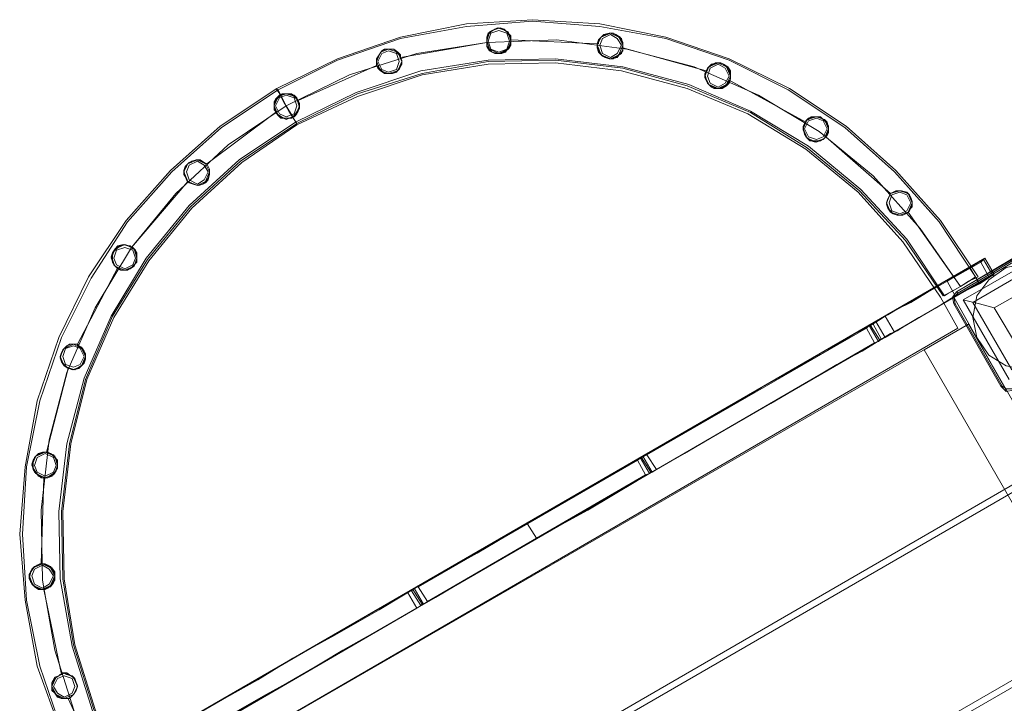
# Model space of a CAD drawing. Units: millimetres. Extents: x -15475 to 913, y -7674 to 7364.
# Drawn here: x -5057 to -4226, y -3848 to -3271 of the extents above; entities that cross this region are included whole.
import ezdxf

# ---------------------------------------------------------------- set-up
doc = ezdxf.new("R2010")
doc.units = ezdxf.units.MM

# ---------------------------------------------------------------- blocks, each defined once
blk = doc.blocks.new('WMF0')
at = {"color": 1, "lineweight": 0}
for points in [[(1357.718, -840.057), (1356.496, -836.679), (1355.849, -833.158), (1355.562, -829.636), (1355.849, -826.043), (1356.496, -822.522), (1357.646, -819.144), (1359.227, -815.91), (1361.239, -812.891), (1363.611, -810.232), (1366.27, -807.861), (1369.288, -805.848), (1372.522, -804.267), (1375.9, -803.117), (1379.422, -802.399), (1382.943, -802.183), (1386.536, -802.399), (1390.058, -803.117), (1393.436, -804.267), (1396.67, -805.848), (1399.688, -807.861), (1402.347, -810.232), (1404.719, -812.891), (1406.731, -815.91)], [(1406.731, -815.91), (1404.719, -812.891), (1402.347, -810.232), (1399.688, -807.861), (1396.67, -805.848), (1393.436, -804.267), (1390.058, -803.117), (1386.536, -802.399), (1382.943, -802.183), (1379.422, -802.399), (1375.9, -803.117), (1372.522, -804.267), (1369.288, -805.848), (1366.27, -807.861), (1363.611, -810.232), (1361.239, -812.891), (1359.227, -815.91), (1357.646, -819.144), (1356.496, -822.522), (1355.849, -826.043), (1355.562, -829.636), (1355.849, -833.158), (1356.496, -836.679), (1357.718, -840.057)], [(1357.789, -840.057), (1356.64, -836.679), (1355.921, -833.158), (1355.705, -829.636), (1355.921, -826.043), (1356.64, -822.522), (1357.789, -819.144), (1359.371, -815.982), (1361.311, -812.963), (1363.683, -810.304), (1366.342, -807.933), (1369.36, -805.92), (1372.522, -804.339), (1375.9, -803.189), (1379.422, -802.542), (1382.943, -802.255), (1386.536, -802.542), (1390.058, -803.189), (1393.436, -804.339), (1396.598, -805.92), (1399.616, -807.933), (1402.275, -810.304), (1404.647, -812.963), (1406.587, -815.91)], [(1406.587, -815.91), (1404.647, -812.963), (1402.275, -810.304), (1399.616, -807.933), (1396.598, -805.92), (1393.436, -804.339), (1390.058, -803.189), (1386.536, -802.542), (1382.943, -802.255), (1379.422, -802.542), (1375.9, -803.189), (1372.522, -804.339), (1369.36, -805.92), (1366.342, -807.933), (1363.683, -810.304), (1361.311, -812.963), (1359.371, -815.982), (1357.789, -819.144), (1356.64, -822.522), (1355.921, -826.043), (1355.705, -829.636), (1355.921, -833.158), (1356.64, -836.679), (1357.789, -840.057)], [(1360.161, -842.788), (1358.58, -839.41), (1357.43, -835.817), (1356.783, -832.08), (1356.711, -828.343), (1357.143, -824.606), (1358.077, -821.012), (1359.586, -817.563), (1361.527, -814.329), (1363.898, -811.454), (1366.701, -808.867), (1369.791, -806.783), (1373.169, -805.13), (1376.762, -803.98), (1380.5, -803.405), (1384.237, -803.261), (1387.974, -803.764), (1391.567, -804.698), (1395.017, -806.208), (1398.251, -808.148), (1401.125, -810.52), (1403.641, -813.323), (1405.797, -816.413)], [(1360.161, -842.788), (1358.58, -839.41), (1357.43, -835.817), (1356.783, -832.08), (1356.711, -828.343), (1357.143, -824.606), (1358.077, -821.012), (1359.586, -817.563), (1361.527, -814.329), (1363.898, -811.454), (1366.701, -808.867), (1369.791, -806.783), (1373.169, -805.13), (1376.762, -803.98), (1380.5, -803.405), (1384.237, -803.261), (1387.974, -803.764), (1391.567, -804.698), (1395.017, -806.208), (1398.251, -808.148), (1401.125, -810.52), (1403.641, -813.323), (1405.797, -816.413)], [(1405.797, -816.413), (1403.641, -813.323), (1401.125, -810.52), (1398.251, -808.148), (1395.017, -806.208), (1391.567, -804.698), (1387.974, -803.764), (1384.237, -803.261), (1380.5, -803.405), (1376.762, -803.98), (1373.169, -805.13), (1369.791, -806.783), (1366.701, -808.867), (1363.898, -811.454), (1361.527, -814.329), (1359.586, -817.563), (1358.077, -821.012), (1357.143, -824.606), (1356.711, -828.343), (1356.783, -832.08), (1357.43, -835.817), (1358.58, -839.41), (1360.161, -842.788)], [(1405.797, -816.413), (1403.641, -813.323), (1401.125, -810.52), (1398.251, -808.148), (1395.017, -806.208), (1391.567, -804.698), (1387.974, -803.764), (1384.237, -803.261), (1380.5, -803.405), (1376.762, -803.98), (1373.169, -805.13), (1369.791, -806.783), (1366.701, -808.867), (1363.898, -811.454), (1361.527, -814.329), (1359.586, -817.563), (1358.077, -821.012), (1357.143, -824.606), (1356.711, -828.343), (1356.783, -832.08), (1357.43, -835.817), (1358.58, -839.41), (1360.161, -842.788)], [(1381.793, -803.261), (1386.393, -803.477)], [(1381.793, -803.261), (1386.393, -803.477)], [(1386.393, -803.477), (1381.793, -803.261)], [(1386.393, -803.477), (1381.793, -803.261)], [(1375.9, -804.195), (1380.5, -803.405)], [(1375.9, -804.195), (1380.5, -803.405)], [(1380.5, -803.405), (1375.9, -804.195)], [(1380.5, -803.405), (1375.9, -804.195)], [(1387.758, -803.692), (1392.214, -804.914)], [(1387.758, -803.692), (1392.214, -804.914)], [(1392.214, -804.914), (1387.758, -803.692)], [(1392.214, -804.914), (1387.758, -803.692)], [(1361.023, -842.285), (1359.442, -839.051), (1358.364, -835.601), (1357.718, -832.008), (1357.646, -828.415), (1358.077, -824.821), (1359.011, -821.3), (1360.449, -817.994), (1362.317, -814.904), (1364.617, -812.101), (1367.276, -809.657), (1370.294, -807.645), (1373.528, -806.064), (1376.978, -804.914), (1380.571, -804.339), (1384.165, -804.267), (1387.758, -804.698), (1391.28, -805.633), (1394.586, -807.07), (1397.676, -808.939), (1400.479, -811.238), (1402.922, -813.898), (1404.934, -816.916)], [(1404.934, -816.916), (1402.922, -813.898), (1400.479, -811.238), (1397.676, -808.939), (1394.586, -807.07), (1391.28, -805.633), (1387.758, -804.698), (1384.165, -804.267), (1380.571, -804.339), (1376.978, -804.914), (1373.528, -806.064), (1370.294, -807.645), (1367.276, -809.657), (1364.617, -812.101), (1362.317, -814.904), (1360.449, -817.994), (1359.011, -821.3), (1358.077, -824.821), (1357.646, -828.415), (1357.718, -832.008), (1358.364, -835.601), (1359.442, -839.051), (1361.023, -842.285)], [(1361.095, -842.213), (1359.514, -838.979), (1358.436, -835.53), (1357.861, -832.008), (1357.789, -828.415), (1358.221, -824.821), (1359.083, -821.372), (1360.52, -817.994), (1362.389, -814.976), (1364.689, -812.173), (1367.348, -809.729), (1370.366, -807.717), (1373.6, -806.136), (1377.05, -805.058), (1380.571, -804.411), (1384.165, -804.339), (1387.758, -804.77), (1391.208, -805.705), (1394.586, -807.142), (1397.604, -809.011), (1400.407, -811.31), (1402.85, -813.969), (1404.863, -816.916)], [(1404.863, -816.916), (1402.85, -813.969), (1400.407, -811.31), (1397.604, -809.011), (1394.586, -807.142), (1391.208, -805.705), (1387.758, -804.77), (1384.165, -804.339), (1380.571, -804.411), (1377.05, -805.058), (1373.6, -806.136), (1370.366, -807.717), (1367.348, -809.729), (1364.689, -812.173), (1362.389, -814.976), (1360.52, -817.994), (1359.083, -821.372), (1358.221, -824.821), (1357.789, -828.415), (1357.861, -832.008), (1358.436, -835.53), (1359.514, -838.979), (1361.095, -842.213)], [(1370.438, -806.495), (1374.606, -804.627)], [(1370.438, -806.495), (1374.606, -804.627)], [(1374.606, -804.627), (1370.438, -806.495)], [(1374.606, -804.627), (1370.438, -806.495)], [(1370.151, -807.358), (1370.294, -807.645), (1370.366, -807.717), (1370.223, -807.501), (1369.935, -807.07), (1369.648, -806.567), (1369.432, -806.136), (1369.288, -805.848), (1369.288, -805.92), (1369.504, -806.208)], [(1370.151, -807.358), (1370.294, -807.645), (1370.366, -807.717), (1370.223, -807.501), (1369.935, -807.07), (1369.648, -806.567), (1369.432, -806.136), (1369.288, -805.848), (1369.288, -805.92), (1369.504, -806.208)], [(1393.436, -805.417), (1397.532, -807.645)], [(1393.436, -805.417), (1397.532, -807.645)], [(1397.532, -807.645), (1393.436, -805.417)], [(1397.532, -807.645), (1393.436, -805.417)], [(1370.151, -807.358), (1370.294, -807.645), (1370.151, -807.358), (1369.791, -806.783), (1369.504, -806.208), (1369.36, -805.92), (1369.504, -806.208)], [(1370.151, -807.358), (1370.294, -807.645), (1370.151, -807.358), (1369.791, -806.783), (1369.504, -806.208), (1369.36, -805.92), (1369.504, -806.208)], [(1365.551, -809.873), (1369.216, -807.142)], [(1365.551, -809.873), (1369.216, -807.142)], [(1369.216, -807.142), (1365.551, -809.873)], [(1369.216, -807.142), (1365.551, -809.873)], [(1398.61, -808.436), (1402.06, -811.454)], [(1398.61, -808.436), (1402.06, -811.454)], [(1402.06, -811.454), (1398.61, -808.436)], [(1402.06, -811.454), (1398.61, -808.436)], [(1361.527, -814.329), (1364.545, -810.807)], [(1361.527, -814.329), (1364.545, -810.807)], [(1364.545, -810.807), (1361.527, -814.329)], [(1364.545, -810.807), (1361.527, -814.329)], [(1402.994, -812.46), (1405.797, -816.413)], [(1402.994, -812.46), (1405.797, -816.413)], [(1405.797, -816.413), (1402.994, -812.46)], [(1405.797, -816.413), (1402.994, -812.46)], [(1358.652, -819.503), (1360.808, -815.407)], [(1358.652, -819.503), (1360.808, -815.407)], [(1360.808, -815.407), (1358.652, -819.503)], [(1360.808, -815.407), (1358.652, -819.503)], [(1406.731, -815.91), (1406.587, -815.982), (1406.228, -816.125), (1405.797, -816.413), (1405.294, -816.7), (1405.006, -816.844), (1404.863, -816.916)], [(1404.863, -816.916), (1405.006, -816.844), (1405.294, -816.7), (1405.797, -816.413), (1406.228, -816.125), (1406.587, -815.982), (1406.731, -815.91)], [(1406.587, -815.982), (1406.228, -816.125), (1405.797, -816.413), (1405.294, -816.7), (1405.006, -816.844), (1404.863, -816.916)], [(1404.934, -816.916), (1405.15, -816.772), (1405.797, -816.413), (1406.372, -816.054), (1406.587, -815.91)], [(1404.934, -816.916), (1405.15, -816.772), (1405.797, -816.413), (1406.372, -816.054), (1406.587, -815.91)], [(1406.372, -816.054), (1405.797, -816.413), (1405.15, -816.772), (1404.934, -816.916)], [(1406.372, -816.054), (1405.797, -816.413), (1405.15, -816.772), (1404.934, -816.916)], [(1405.006, -816.844), (1405.294, -816.7), (1405.797, -816.413), (1406.228, -816.125), (1406.587, -815.982), (1406.731, -815.91)], [(1356.999, -825.253), (1358.149, -820.797)], [(1356.999, -825.253), (1358.149, -820.797)], [(1358.149, -820.797), (1356.999, -825.253)], [(1358.149, -820.797), (1356.999, -825.253)], [(1356.711, -831.218), (1356.855, -826.618)], [(1356.711, -831.218), (1356.855, -826.618)], [(1356.855, -826.618), (1356.711, -831.218)], [(1356.855, -826.618), (1356.711, -831.218)], [(1357.789, -837.111), (1356.855, -832.583)], [(1357.789, -837.111), (1356.855, -832.583)], [(1356.855, -832.583), (1357.789, -837.111)], [(1356.855, -832.583), (1357.789, -837.111)], [(1360.161, -842.788), (1358.149, -838.404)], [(1360.161, -842.788), (1358.149, -838.404)], [(1358.149, -838.404), (1360.161, -842.788)], [(1358.149, -838.404), (1360.161, -842.788)]]:
    blk.add_lwpolyline(points, dxfattribs=at)
for points in [[(1380.5, -803.405), (1380.5, -803.333), (1380.5, -803.189), (1380.571, -802.974), (1380.787, -802.758), (1381.003, -802.686), (1381.146, -802.614), (1381.362, -802.686), (1381.578, -802.83), (1381.721, -803.046), (1381.793, -803.189), (1381.793, -803.405), (1381.793, -803.549), (1381.649, -803.764), (1381.434, -803.908), (1381.218, -803.98), (1381.074, -803.98), (1380.787, -803.908), (1380.571, -803.692), (1380.5, -803.549), (1380.5, -803.405)], [(1380.5, -803.405), (1380.5, -803.477), (1380.5, -803.62), (1380.643, -803.836), (1380.931, -803.98), (1381.146, -803.98), (1381.29, -803.98), (1381.506, -803.836), (1381.721, -803.692), (1381.793, -803.477), (1381.793, -803.333), (1381.793, -803.189), (1381.721, -802.974), (1381.506, -802.758), (1381.29, -802.686), (1381.074, -802.614), (1380.931, -802.686), (1380.643, -802.83), (1380.571, -803.046), (1380.5, -803.189), (1380.5, -803.405)], [(1380.5, -803.405), (1380.5, -803.477), (1380.5, -803.62), (1380.643, -803.836), (1380.931, -803.98), (1381.074, -803.98), (1381.29, -803.98), (1381.506, -803.908), (1381.649, -803.692), (1381.793, -803.477), (1381.793, -803.333), (1381.793, -803.189), (1381.721, -802.974), (1381.506, -802.758), (1381.29, -802.686), (1381.146, -802.614), (1380.931, -802.686), (1380.715, -802.83), (1380.571, -802.974), (1380.5, -803.189), (1380.5, -803.405)], [(1380.5, -803.405), (1380.5, -803.333), (1380.5, -803.117), (1380.571, -802.902), (1380.787, -802.758), (1381.003, -802.686), (1381.218, -802.614), (1381.434, -802.686), (1381.649, -802.902), (1381.793, -803.046), (1381.793, -803.261), (1381.793, -803.405), (1381.793, -803.549), (1381.649, -803.764), (1381.434, -803.908), (1381.218, -803.98), (1381.003, -803.98), (1380.787, -803.908), (1380.571, -803.692), (1380.5, -803.549), (1380.5, -803.405)], [(1381.793, -803.333), (1381.649, -802.83), (1381.146, -802.614), (1380.643, -802.83), (1380.5, -803.333), (1380.643, -803.764), (1381.146, -803.98), (1381.649, -803.764), (1381.793, -803.333)], [(1381.793, -803.333), (1381.649, -802.83), (1381.146, -802.614), (1380.643, -802.83), (1380.5, -803.333), (1380.643, -803.764), (1381.146, -803.98), (1381.649, -803.764), (1381.793, -803.333)], [(1381.721, -803.333), (1381.578, -802.902), (1381.146, -802.758), (1380.715, -802.902), (1380.571, -803.333), (1380.715, -803.764), (1381.146, -803.908), (1381.578, -803.764), (1381.721, -803.333)], [(1380.571, -803.333), (1380.715, -802.902), (1381.146, -802.758), (1381.578, -802.902), (1381.721, -803.333), (1381.578, -803.764), (1381.146, -803.908), (1380.715, -803.764), (1380.571, -803.333)], [(1386.393, -803.477), (1386.465, -803.261), (1386.608, -803.117), (1386.896, -802.974), (1387.039, -802.902), (1387.255, -802.902), (1387.471, -803.046), (1387.686, -803.189), (1387.758, -803.477), (1387.758, -803.62), (1387.758, -803.836), (1387.614, -803.98), (1387.471, -804.195), (1387.183, -804.267), (1387.039, -804.267), (1386.824, -804.195), (1386.608, -804.052), (1386.465, -803.836), (1386.393, -803.62), (1386.393, -803.477)], [(1386.393, -803.477), (1386.393, -803.549), (1386.465, -803.692), (1386.536, -803.908), (1386.68, -804.124), (1386.896, -804.195), (1387.111, -804.267), (1387.327, -804.195), (1387.543, -804.052), (1387.686, -803.908), (1387.758, -803.764), (1387.758, -803.62), (1387.758, -803.405), (1387.614, -803.117), (1387.399, -802.974), (1387.255, -802.902), (1387.039, -802.902), (1386.752, -802.974), (1386.608, -803.117), (1386.465, -803.333), (1386.393, -803.477)], [(1386.393, -803.477), (1386.393, -803.692), (1386.465, -803.908), (1386.68, -804.124), (1386.824, -804.195), (1387.039, -804.267), (1387.255, -804.267), (1387.471, -804.124), (1387.686, -803.908), (1387.758, -803.764), (1387.758, -803.62), (1387.758, -803.405), (1387.614, -803.189), (1387.399, -802.974), (1387.255, -802.902), (1387.039, -802.902), (1386.824, -802.974), (1386.608, -803.117), (1386.465, -803.333), (1386.393, -803.477)], [(1386.393, -803.477), (1386.465, -803.477), (1386.465, -803.261), (1386.608, -803.117), (1386.824, -802.974), (1387.039, -802.902), (1387.255, -802.902), (1387.471, -803.046), (1387.686, -803.189), (1387.758, -803.477), (1387.758, -803.62), (1387.758, -803.764), (1387.686, -803.98), (1387.471, -804.124), (1387.255, -804.267), (1387.039, -804.267), (1386.824, -804.195), (1386.608, -804.052), (1386.465, -803.836), (1386.393, -803.62), (1386.393, -803.477)], [(1387.758, -803.549), (1387.543, -803.117), (1387.111, -802.902), (1386.608, -803.117), (1386.393, -803.549), (1386.608, -804.052), (1387.111, -804.267), (1387.543, -804.052), (1387.758, -803.549)], [(1387.758, -803.549), (1387.543, -803.117), (1387.111, -802.902), (1386.608, -803.117), (1386.393, -803.549), (1386.608, -804.052), (1387.111, -804.267), (1387.543, -804.052), (1387.758, -803.549)], [(1387.686, -803.549), (1387.471, -803.189), (1387.111, -802.974), (1386.68, -803.189), (1386.536, -803.549), (1386.68, -803.98), (1387.111, -804.195), (1387.471, -803.98), (1387.686, -803.549)], [(1386.536, -803.549), (1386.68, -803.189), (1387.111, -802.974), (1387.471, -803.189), (1387.686, -803.549), (1387.471, -803.98), (1387.111, -804.195), (1386.68, -803.98), (1386.536, -803.549)], [(1374.606, -804.627), (1374.606, -804.483), (1374.606, -804.267), (1374.75, -804.052), (1374.894, -803.836), (1375.038, -803.764), (1375.253, -803.764), (1375.541, -803.764), (1375.684, -803.908), (1375.828, -804.052), (1375.9, -804.195), (1375.972, -804.339), (1375.972, -804.555), (1375.828, -804.77), (1375.684, -804.986), (1375.469, -805.058), (1375.325, -805.058), (1375.038, -805.058), (1374.822, -804.914), (1374.678, -804.77), (1374.606, -804.627)], [(1374.606, -804.627), (1374.678, -804.698), (1374.822, -804.842), (1375.038, -805.058), (1375.253, -805.058), (1375.469, -805.058), (1375.684, -804.986), (1375.828, -804.77), (1375.972, -804.555), (1375.972, -804.339), (1375.9, -804.195), (1375.9, -804.124), (1375.756, -803.98), (1375.541, -803.764), (1375.325, -803.764), (1375.109, -803.764), (1374.894, -803.836), (1374.75, -804.052), (1374.606, -804.267), (1374.606, -804.483), (1374.606, -804.627)], [(1374.606, -804.627), (1374.678, -804.77), (1374.822, -804.914), (1375.038, -805.058), (1375.253, -805.058), (1375.469, -805.058), (1375.613, -804.986), (1375.828, -804.842), (1375.972, -804.555), (1375.972, -804.339), (1375.9, -804.195), (1375.9, -804.052), (1375.756, -803.908), (1375.541, -803.764), (1375.253, -803.764), (1375.109, -803.764), (1374.894, -803.836), (1374.75, -804.052), (1374.606, -804.267), (1374.606, -804.483), (1374.606, -804.627)], [(1374.606, -804.627), (1374.606, -804.483), (1374.606, -804.267), (1374.75, -804.052), (1374.894, -803.836), (1375.038, -803.764), (1375.253, -803.764), (1375.541, -803.764), (1375.756, -803.908), (1375.9, -804.124), (1375.9, -804.195), (1375.972, -804.339), (1375.972, -804.555), (1375.828, -804.77), (1375.684, -804.986), (1375.469, -805.058), (1375.253, -805.058), (1375.038, -805.058), (1374.822, -804.914), (1374.678, -804.77), (1374.606, -804.627)], [(1375.972, -804.411), (1375.756, -803.908), (1375.253, -803.764), (1374.822, -803.908), (1374.606, -804.411), (1374.822, -804.914), (1375.253, -805.058), (1375.756, -804.914), (1375.972, -804.411)], [(1375.972, -804.411), (1375.756, -803.908), (1375.253, -803.764), (1374.822, -803.908), (1374.606, -804.411), (1374.822, -804.914), (1375.253, -805.058), (1375.756, -804.914), (1375.972, -804.411)], [(1375.828, -804.411), (1375.684, -803.98), (1375.253, -803.836), (1374.894, -803.98), (1374.678, -804.411), (1374.894, -804.842), (1375.253, -804.986), (1375.684, -804.842), (1375.828, -804.411)], [(1374.678, -804.411), (1374.894, -803.98), (1375.253, -803.836), (1375.684, -803.98), (1375.828, -804.411), (1375.684, -804.842), (1375.253, -804.986), (1374.894, -804.842), (1374.678, -804.411)], [(1392.214, -804.914), (1392.286, -804.77), (1392.501, -804.555), (1392.789, -804.483), (1393.004, -804.483), (1393.148, -804.555), (1393.364, -804.698), (1393.436, -804.914), (1393.508, -805.202), (1393.508, -805.345), (1393.436, -805.561), (1393.292, -805.705), (1393.076, -805.848), (1392.789, -805.848), (1392.645, -805.777), (1392.43, -805.705), (1392.286, -805.561), (1392.214, -805.345), (1392.142, -805.058), (1392.214, -804.914)], [(1392.214, -804.914), (1392.214, -804.986), (1392.142, -805.13), (1392.214, -805.417), (1392.358, -805.633), (1392.501, -805.777), (1392.717, -805.848), (1392.933, -805.848), (1393.148, -805.777), (1393.364, -805.633), (1393.436, -805.489), (1393.508, -805.345), (1393.508, -805.13), (1393.436, -804.842), (1393.292, -804.698), (1393.148, -804.555), (1392.933, -804.483), (1392.645, -804.555), (1392.43, -804.627), (1392.286, -804.77), (1392.214, -804.914)], [(1392.214, -804.914), (1392.142, -805.13), (1392.214, -805.345), (1392.286, -805.561), (1392.43, -805.705), (1392.645, -805.848), (1392.861, -805.848), (1393.076, -805.777), (1393.292, -805.633), (1393.436, -805.489), (1393.508, -805.345), (1393.508, -805.13), (1393.436, -804.842), (1393.292, -804.698), (1393.148, -804.555), (1392.933, -804.483), (1392.717, -804.483), (1392.501, -804.627), (1392.286, -804.77), (1392.214, -804.914)], [(1392.214, -804.914), (1392.286, -804.77), (1392.501, -804.627), (1392.717, -804.483), (1392.933, -804.483), (1393.148, -804.555), (1393.364, -804.698), (1393.508, -804.914), (1393.508, -805.202), (1393.508, -805.345), (1393.436, -805.489), (1393.292, -805.633), (1393.076, -805.777), (1392.861, -805.848), (1392.645, -805.848), (1392.43, -805.705), (1392.286, -805.561), (1392.142, -805.273), (1392.142, -805.058), (1392.214, -804.914)], [(1393.508, -805.202), (1393.292, -804.698), (1392.861, -804.483), (1392.358, -804.698), (1392.142, -805.202), (1392.358, -805.633), (1392.861, -805.848), (1393.292, -805.633), (1393.508, -805.202)], [(1393.508, -805.202), (1393.292, -804.698), (1392.861, -804.483), (1392.358, -804.698), (1392.142, -805.202), (1392.358, -805.633), (1392.861, -805.848), (1393.292, -805.633), (1393.508, -805.202)], [(1393.436, -805.202), (1393.22, -804.77), (1392.861, -804.555), (1392.43, -804.77), (1392.286, -805.202), (1392.43, -805.561), (1392.861, -805.777), (1393.22, -805.561), (1393.436, -805.202)], [(1392.286, -805.202), (1392.43, -804.77), (1392.861, -804.555), (1393.22, -804.77), (1393.436, -805.202), (1393.22, -805.561), (1392.861, -805.777), (1392.43, -805.561), (1392.286, -805.202)], [(1369.216, -807.142), (1369.216, -807.07), (1369.145, -806.926), (1369.145, -806.711), (1369.216, -806.423), (1369.36, -806.28), (1369.576, -806.136), (1369.791, -806.136), (1370.007, -806.136), (1370.223, -806.28), (1370.366, -806.423), (1370.438, -806.495), (1370.438, -806.639), (1370.51, -806.855), (1370.438, -807.07), (1370.294, -807.286), (1370.151, -807.358), (1369.935, -807.429), (1369.719, -807.429), (1369.432, -807.358), (1369.288, -807.214), (1369.216, -807.142)], [(1369.216, -807.142), (1369.288, -807.214), (1369.432, -807.286), (1369.648, -807.429), (1369.863, -807.429), (1370.079, -807.429), (1370.294, -807.286), (1370.438, -807.07), (1370.51, -806.855), (1370.51, -806.639), (1370.438, -806.495), (1370.366, -806.423), (1370.294, -806.351), (1370.151, -806.208), (1369.863, -806.136), (1369.648, -806.136), (1369.432, -806.208), (1369.288, -806.351), (1369.145, -806.567), (1369.145, -806.855), (1369.216, -806.998), (1369.216, -807.142)], [(1370.438, -806.495), (1370.366, -806.423), (1370.294, -806.28), (1370.079, -806.136), (1369.791, -806.136), (1369.576, -806.136), (1369.432, -806.28), (1369.216, -806.423), (1369.145, -806.639), (1369.145, -806.926), (1369.216, -807.07), (1369.288, -807.142), (1369.36, -807.286), (1369.504, -807.429), (1369.791, -807.429), (1370.007, -807.429), (1370.151, -807.358), (1370.294, -807.214), (1370.438, -806.998), (1370.51, -806.711), (1370.438, -806.567), (1370.438, -806.495)], [(1370.438, -806.495), (1370.438, -806.567), (1370.51, -806.711), (1370.51, -806.926), (1370.366, -807.214), (1370.223, -807.358), (1370.007, -807.429), (1369.791, -807.429), (1369.576, -807.429), (1369.36, -807.286), (1369.288, -807.214), (1369.216, -807.07), (1369.145, -806.998), (1369.145, -806.783), (1369.216, -806.495), (1369.36, -806.351), (1369.504, -806.208), (1369.719, -806.136), (1369.935, -806.136), (1370.223, -806.208), (1370.366, -806.351), (1370.438, -806.495)], [(1370.51, -806.783), (1370.294, -806.28), (1369.791, -806.136), (1369.36, -806.28), (1369.145, -806.783), (1369.36, -807.286), (1369.791, -807.501), (1370.294, -807.286), (1370.51, -806.783)], [(1370.51, -806.783), (1370.294, -806.28), (1369.791, -806.136), (1369.36, -806.28), (1369.145, -806.783), (1369.36, -807.286), (1369.791, -807.501), (1370.294, -807.286), (1370.51, -806.783)], [(1370.366, -806.783), (1370.223, -806.351), (1369.791, -806.208), (1369.432, -806.351), (1369.216, -806.783), (1369.432, -807.214), (1369.791, -807.358), (1370.223, -807.214), (1370.366, -806.783)], [(1369.216, -806.783), (1369.432, -806.351), (1369.791, -806.208), (1370.223, -806.351), (1370.366, -806.783), (1370.223, -807.214), (1369.791, -807.358), (1369.432, -807.214), (1369.216, -806.783)], [(1397.532, -807.645), (1397.532, -807.573), (1397.676, -807.501), (1397.891, -807.358), (1398.179, -807.358), (1398.323, -807.429), (1398.538, -807.501), (1398.682, -807.645), (1398.754, -807.933), (1398.754, -808.22), (1398.682, -808.364), (1398.538, -808.507), (1398.395, -808.579), (1398.179, -808.651), (1397.891, -808.651), (1397.748, -808.579), (1397.604, -808.507), (1397.46, -808.292), (1397.388, -808.004), (1397.46, -807.789), (1397.532, -807.645)], [(1397.532, -807.645), (1397.46, -807.717), (1397.388, -807.861), (1397.388, -808.076), (1397.532, -808.364), (1397.604, -808.507), (1397.82, -808.651), (1398.035, -808.723), (1398.323, -808.651), (1398.538, -808.507), (1398.61, -808.436), (1398.682, -808.292), (1398.754, -808.076), (1398.754, -807.861), (1398.61, -807.645), (1398.466, -807.501), (1398.251, -807.358), (1398.035, -807.358), (1397.82, -807.429), (1397.604, -807.501), (1397.532, -807.645)], [(1397.532, -807.645), (1397.46, -807.717), (1397.388, -807.861), (1397.388, -808.076), (1397.532, -808.364), (1397.604, -808.507), (1397.748, -808.651), (1398.035, -808.651), (1398.251, -808.651), (1398.466, -808.579), (1398.61, -808.436), (1398.682, -808.292), (1398.754, -808.076), (1398.754, -807.861), (1398.61, -807.645), (1398.466, -807.501), (1398.323, -807.358), (1398.035, -807.358), (1397.82, -807.358), (1397.604, -807.501), (1397.532, -807.645)], [(1397.532, -807.645), (1397.532, -807.573), (1397.676, -807.429), (1397.891, -807.358), (1398.179, -807.358), (1398.395, -807.429), (1398.538, -807.573), (1398.682, -807.717), (1398.754, -808.004), (1398.682, -808.22), (1398.682, -808.364), (1398.538, -808.507), (1398.395, -808.579), (1398.179, -808.651), (1397.891, -808.651), (1397.748, -808.579), (1397.532, -808.436), (1397.46, -808.22), (1397.388, -807.933), (1397.46, -807.789), (1397.532, -807.645)], [(1398.754, -808.004), (1398.538, -807.501), (1398.107, -807.358), (1397.604, -807.501), (1397.388, -808.004), (1397.604, -808.507), (1398.107, -808.723), (1398.538, -808.507), (1398.754, -808.004)], [(1398.754, -808.004), (1398.538, -807.501), (1398.107, -807.358), (1397.604, -807.501), (1397.388, -808.004), (1397.604, -808.507), (1398.107, -808.723), (1398.538, -808.507), (1398.754, -808.004)], [(1398.682, -808.004), (1398.466, -807.573), (1398.107, -807.429), (1397.676, -807.573), (1397.46, -808.004), (1397.676, -808.436), (1398.107, -808.579), (1398.466, -808.436), (1398.682, -808.004)], [(1397.46, -808.004), (1397.676, -807.573), (1398.107, -807.429), (1398.466, -807.573), (1398.682, -808.004), (1398.466, -808.436), (1398.107, -808.579), (1397.676, -808.436), (1397.46, -808.004)], [(1365.551, -809.873), (1365.623, -810.017), (1365.695, -810.16), (1365.695, -810.448), (1365.623, -810.663), (1365.479, -810.807), (1365.336, -810.951), (1365.12, -811.023), (1364.832, -810.951), (1364.617, -810.879), (1364.545, -810.807), (1364.473, -810.663), (1364.401, -810.52), (1364.329, -810.232), (1364.473, -810.017), (1364.545, -809.873), (1364.761, -809.729), (1364.976, -809.657), (1365.192, -809.657), (1365.407, -809.801), (1365.551, -809.873)], [(1365.551, -809.873), (1365.407, -809.801), (1365.264, -809.729), (1364.976, -809.657), (1364.761, -809.729), (1364.545, -809.873), (1364.473, -810.017), (1364.329, -810.232), (1364.401, -810.52), (1364.473, -810.735), (1364.545, -810.807), (1364.617, -810.879), (1364.832, -810.951), (1365.048, -811.023), (1365.336, -810.951), (1365.479, -810.807), (1365.623, -810.663), (1365.695, -810.448), (1365.695, -810.16), (1365.623, -810.017), (1365.551, -809.873)], [(1365.551, -809.873), (1365.407, -809.801), (1365.264, -809.729), (1364.976, -809.657), (1364.761, -809.729), (1364.617, -809.801), (1364.473, -809.945), (1364.329, -810.232), (1364.329, -810.448), (1364.473, -810.663), (1364.545, -810.807), (1364.617, -810.879), (1364.832, -810.951), (1365.048, -811.023), (1365.336, -810.951), (1365.479, -810.879), (1365.623, -810.735), (1365.695, -810.448), (1365.695, -810.16), (1365.623, -810.017), (1365.551, -809.873)], [(1365.551, -809.873), (1365.623, -810.017), (1365.695, -810.16), (1365.695, -810.376), (1365.623, -810.663), (1365.479, -810.807), (1365.336, -810.951), (1365.12, -811.023), (1364.832, -810.951), (1364.617, -810.879), (1364.545, -810.807), (1364.473, -810.735), (1364.401, -810.52), (1364.329, -810.232), (1364.401, -810.017), (1364.545, -809.873), (1364.761, -809.729), (1364.976, -809.657), (1365.264, -809.729), (1365.407, -809.801), (1365.551, -809.873)], [(1365.695, -810.304), (1365.479, -809.873), (1365.048, -809.657), (1364.545, -809.873), (1364.329, -810.304), (1364.545, -810.807), (1365.048, -811.023), (1365.479, -810.807), (1365.695, -810.304)], [(1365.695, -810.304), (1365.479, -809.873), (1365.048, -809.657), (1364.545, -809.873), (1364.329, -810.304), (1364.545, -810.807), (1365.048, -811.023), (1365.479, -810.807), (1365.695, -810.304)], [(1365.623, -810.304), (1365.407, -809.945), (1365.048, -809.729), (1364.617, -809.945), (1364.473, -810.304), (1364.617, -810.735), (1365.048, -810.951), (1365.407, -810.735), (1365.623, -810.304)], [(1364.473, -810.304), (1364.617, -809.945), (1365.048, -809.729), (1365.407, -809.945), (1365.623, -810.304), (1365.407, -810.735), (1365.048, -810.951), (1364.617, -810.735), (1364.473, -810.304)], [(1402.06, -811.454), (1402.203, -811.382), (1402.419, -811.31), (1402.635, -811.31), (1402.85, -811.382), (1403.066, -811.526), (1403.138, -811.67), (1403.21, -811.885), (1403.21, -812.173), (1403.066, -812.316), (1402.994, -812.46), (1402.85, -812.532), (1402.707, -812.604), (1402.419, -812.604), (1402.203, -812.532), (1402.06, -812.46), (1401.916, -812.245), (1401.844, -812.029), (1401.916, -811.741), (1401.988, -811.598), (1402.06, -811.454)], [(1402.06, -811.454), (1401.988, -811.598), (1401.916, -811.741), (1401.844, -811.957), (1401.916, -812.245), (1402.06, -812.388), (1402.203, -812.532), (1402.419, -812.604), (1402.707, -812.604), (1402.85, -812.532), (1402.994, -812.46), (1403.066, -812.388), (1403.138, -812.245), (1403.21, -811.957), (1403.138, -811.67), (1403.066, -811.526), (1402.922, -811.382), (1402.635, -811.31), (1402.347, -811.31), (1402.203, -811.382), (1402.06, -811.454)], [(1402.06, -811.454), (1401.988, -811.598), (1401.916, -811.741), (1401.844, -812.029), (1401.916, -812.245), (1402.06, -812.388), (1402.203, -812.532), (1402.419, -812.604), (1402.707, -812.604), (1402.85, -812.532), (1402.994, -812.46), (1403.066, -812.316), (1403.21, -812.173), (1403.21, -811.885), (1403.138, -811.67), (1403.066, -811.526), (1402.85, -811.382), (1402.635, -811.31), (1402.419, -811.31), (1402.203, -811.382), (1402.06, -811.454)], [(1402.06, -811.454), (1402.203, -811.382), (1402.419, -811.31), (1402.635, -811.31), (1402.922, -811.382), (1403.066, -811.526), (1403.138, -811.67), (1403.21, -811.957), (1403.138, -812.245), (1403.066, -812.388), (1402.994, -812.46), (1402.85, -812.532), (1402.707, -812.604), (1402.419, -812.604), (1402.203, -812.532), (1402.06, -812.388), (1401.916, -812.245), (1401.844, -811.957), (1401.916, -811.741), (1401.988, -811.598), (1402.06, -811.454)], [(1403.21, -811.957), (1402.994, -811.454), (1402.563, -811.31), (1402.06, -811.454), (1401.844, -811.957), (1402.06, -812.46), (1402.563, -812.604), (1402.994, -812.46), (1403.21, -811.957)], [(1403.21, -811.957), (1402.994, -811.454), (1402.563, -811.31), (1402.06, -811.454), (1401.844, -811.957), (1402.06, -812.46), (1402.563, -812.604), (1402.994, -812.46), (1403.21, -811.957)], [(1403.138, -811.957), (1402.922, -811.526), (1402.563, -811.382), (1402.132, -811.526), (1401.988, -811.957), (1402.132, -812.388), (1402.563, -812.532), (1402.922, -812.388), (1403.138, -811.957)], [(1401.988, -811.957), (1402.132, -811.526), (1402.563, -811.382), (1402.922, -811.526), (1403.138, -811.957), (1402.922, -812.388), (1402.563, -812.532), (1402.132, -812.388), (1401.988, -811.957)], [(1361.527, -814.329), (1361.455, -814.257), (1361.311, -814.257), (1361.095, -814.185), (1360.808, -814.257), (1360.664, -814.401), (1360.52, -814.616), (1360.449, -814.832), (1360.52, -815.119), (1360.664, -815.335), (1360.736, -815.407), (1360.88, -815.479), (1361.023, -815.55), (1361.311, -815.55), (1361.527, -815.407), (1361.67, -815.263), (1361.814, -815.119), (1361.814, -814.832), (1361.742, -814.544), (1361.67, -814.401), (1361.527, -814.329)], [(1361.814, -814.904), (1361.67, -814.401), (1361.167, -814.185), (1360.664, -814.401), (1360.449, -814.904), (1360.664, -815.335), (1361.167, -815.55), (1361.67, -815.335), (1361.814, -814.904)], [(1361.814, -814.904), (1361.67, -814.401), (1361.167, -814.185), (1360.664, -814.401), (1360.449, -814.904), (1360.664, -815.335), (1361.167, -815.55), (1361.67, -815.335), (1361.814, -814.904)], [(1361.527, -814.329), (1361.598, -814.329), (1361.742, -814.472), (1361.814, -814.688), (1361.814, -814.976), (1361.742, -815.191), (1361.67, -815.335), (1361.455, -815.479), (1361.239, -815.55), (1361.023, -815.55), (1360.808, -815.479), (1360.664, -815.335), (1360.592, -815.191), (1360.52, -814.976), (1360.52, -814.688), (1360.592, -814.544), (1360.736, -814.401), (1360.952, -814.257), (1361.167, -814.185), (1361.383, -814.257), (1361.527, -814.329)], [(1361.527, -814.329), (1361.383, -814.257), (1361.095, -814.185), (1360.88, -814.257), (1360.664, -814.401), (1360.592, -814.544), (1360.52, -814.76), (1360.52, -815.047), (1360.592, -815.263), (1360.736, -815.407), (1360.88, -815.479), (1361.023, -815.55), (1361.311, -815.55), (1361.527, -815.407), (1361.67, -815.263), (1361.814, -815.119), (1361.814, -814.904), (1361.814, -814.616), (1361.67, -814.401), (1361.527, -814.329)], [(1361.527, -814.329), (1361.598, -814.401), (1361.742, -814.472), (1361.814, -814.688), (1361.814, -814.976), (1361.742, -815.191), (1361.598, -815.335), (1361.455, -815.479), (1361.167, -815.55), (1360.952, -815.55), (1360.808, -815.479), (1360.664, -815.335), (1360.592, -815.191), (1360.52, -814.976), (1360.52, -814.688), (1360.592, -814.544), (1360.736, -814.329), (1360.952, -814.257), (1361.167, -814.185), (1361.383, -814.257), (1361.527, -814.329)], [(1361.742, -814.904), (1361.598, -814.472), (1361.167, -814.329), (1360.736, -814.472), (1360.592, -814.904), (1360.736, -815.263), (1361.167, -815.479), (1361.598, -815.263), (1361.742, -814.904)], [(1360.592, -814.904), (1360.736, -814.472), (1361.167, -814.329), (1361.598, -814.472), (1361.742, -814.904), (1361.598, -815.263), (1361.167, -815.479), (1360.736, -815.263), (1360.592, -814.904)], [(1358.652, -819.503), (1358.652, -819.575), (1358.796, -819.647), (1358.939, -819.791), (1359.083, -820.078), (1359.083, -820.294), (1359.011, -820.437), (1358.867, -820.653), (1358.724, -820.797), (1358.436, -820.869), (1358.221, -820.797), (1358.077, -820.725), (1357.933, -820.653), (1357.789, -820.437), (1357.718, -820.15), (1357.789, -820.006), (1357.861, -819.791), (1358.005, -819.647), (1358.221, -819.503), (1358.508, -819.503), (1358.652, -819.503)], [(1358.652, -819.503), (1358.436, -819.503), (1358.221, -819.503), (1358.005, -819.647), (1357.861, -819.791), (1357.789, -820.006), (1357.718, -820.222), (1357.789, -820.437), (1358.005, -820.653), (1358.149, -820.797), (1358.293, -820.797), (1358.436, -820.869), (1358.724, -820.797), (1358.867, -820.653), (1359.011, -820.437), (1359.083, -820.222), (1359.083, -820.006), (1358.939, -819.719), (1358.796, -819.647), (1358.652, -819.503)], [(1358.652, -819.503), (1358.436, -819.503), (1358.221, -819.503), (1358.005, -819.647), (1357.861, -819.791), (1357.789, -820.006), (1357.718, -820.222), (1357.789, -820.437), (1357.933, -820.653), (1358.149, -820.797), (1358.293, -820.797), (1358.508, -820.869), (1358.724, -820.725), (1358.939, -820.581), (1359.011, -820.437), (1359.083, -820.222), (1359.083, -820.006), (1358.939, -819.791), (1358.796, -819.647), (1358.652, -819.503)], [(1358.652, -819.503), (1358.724, -819.575), (1358.867, -819.647), (1359.011, -819.863), (1359.083, -820.078), (1359.083, -820.294), (1359.011, -820.509), (1358.796, -820.725), (1358.58, -820.797), (1358.364, -820.869), (1358.221, -820.797), (1358.077, -820.725), (1357.933, -820.653), (1357.789, -820.437), (1357.718, -820.15), (1357.789, -819.934), (1357.861, -819.791), (1358.077, -819.575), (1358.293, -819.503), (1358.508, -819.503), (1358.652, -819.503)], [(1359.083, -820.15), (1358.867, -819.719), (1358.436, -819.503), (1357.933, -819.719), (1357.718, -820.15), (1357.933, -820.653), (1358.436, -820.869), (1358.867, -820.653), (1359.083, -820.15)], [(1359.083, -820.15), (1358.867, -819.719), (1358.436, -819.503), (1357.933, -819.719), (1357.718, -820.15), (1357.933, -820.653), (1358.436, -820.869), (1358.867, -820.653), (1359.083, -820.15)], [(1359.011, -820.15), (1358.796, -819.719), (1358.436, -819.575), (1358.005, -819.719), (1357.861, -820.15), (1358.005, -820.581), (1358.436, -820.725), (1358.796, -820.581), (1359.011, -820.15)], [(1357.861, -820.15), (1358.005, -819.719), (1358.436, -819.575), (1358.796, -819.719), (1359.011, -820.15), (1358.796, -820.581), (1358.436, -820.725), (1358.005, -820.581), (1357.861, -820.15)], [(1356.999, -825.253), (1356.855, -825.253), (1356.568, -825.324), (1356.352, -825.54), (1356.28, -825.684), (1356.208, -825.899), (1356.28, -826.187), (1356.424, -826.402), (1356.64, -826.546), (1356.783, -826.618), (1356.927, -826.618), (1357.071, -826.618), (1357.358, -826.474), (1357.502, -826.259), (1357.574, -826.115), (1357.574, -825.899), (1357.502, -825.612), (1357.358, -825.396), (1357.143, -825.324), (1356.999, -825.253)], [(1356.999, -825.253), (1356.783, -825.253), (1356.568, -825.324), (1356.352, -825.54), (1356.28, -825.756), (1356.208, -825.899), (1356.28, -826.115), (1356.424, -826.331), (1356.568, -826.546), (1356.783, -826.618), (1356.927, -826.618), (1357.143, -826.546), (1357.358, -826.402), (1357.502, -826.259), (1357.574, -826.043), (1357.574, -825.899), (1357.502, -825.612), (1357.358, -825.468), (1357.215, -825.324), (1356.999, -825.253)], [(1357.574, -825.971), (1357.43, -825.468), (1356.927, -825.253), (1356.424, -825.468), (1356.208, -825.971), (1356.424, -826.402), (1356.927, -826.618), (1357.43, -826.402), (1357.574, -825.971)], [(1357.574, -825.971), (1357.43, -825.468), (1356.927, -825.253), (1356.424, -825.468), (1356.208, -825.971), (1356.424, -826.402), (1356.927, -826.618), (1357.43, -826.402), (1357.574, -825.971)], [(1356.999, -825.253), (1357.071, -825.253), (1357.215, -825.324), (1357.358, -825.468), (1357.574, -825.684), (1357.574, -825.899), (1357.574, -826.115), (1357.502, -826.259), (1357.358, -826.474), (1357.071, -826.618), (1356.927, -826.618), (1356.711, -826.618), (1356.568, -826.474), (1356.352, -826.331), (1356.28, -826.115), (1356.28, -825.899), (1356.28, -825.684), (1356.424, -825.468), (1356.64, -825.324), (1356.855, -825.253), (1356.999, -825.253)], [(1356.999, -825.253), (1357.071, -825.253), (1357.215, -825.324), (1357.43, -825.468), (1357.574, -825.756), (1357.574, -825.971), (1357.574, -826.115), (1357.43, -826.331), (1357.286, -826.546), (1357.071, -826.618), (1356.855, -826.618), (1356.711, -826.618), (1356.568, -826.474), (1356.352, -826.331), (1356.28, -826.115), (1356.28, -825.899), (1356.28, -825.684), (1356.424, -825.468), (1356.64, -825.324), (1356.855, -825.253), (1356.999, -825.253)], [(1357.502, -825.971), (1357.358, -825.54), (1356.927, -825.324), (1356.496, -825.54), (1356.352, -825.971), (1356.496, -826.331), (1356.927, -826.546), (1357.358, -826.331), (1357.502, -825.971)], [(1356.352, -825.971), (1356.496, -825.54), (1356.927, -825.324), (1357.358, -825.54), (1357.502, -825.971), (1357.358, -826.331), (1356.927, -826.546), (1356.496, -826.331), (1356.352, -825.971)], [(1356.711, -831.218), (1356.783, -831.218), (1356.927, -831.218), (1357.215, -831.361), (1357.358, -831.577), (1357.43, -831.721), (1357.43, -831.936), (1357.358, -832.152), (1357.215, -832.367), (1357.071, -832.511), (1356.855, -832.583), (1356.711, -832.583), (1356.496, -832.511), (1356.28, -832.367), (1356.137, -832.152), (1356.065, -832.008), (1356.065, -831.792), (1356.208, -831.577), (1356.352, -831.361), (1356.568, -831.289), (1356.711, -831.218)], [(1356.711, -831.218), (1356.64, -831.218), (1356.496, -831.289), (1356.28, -831.433), (1356.137, -831.649), (1356.065, -831.864), (1356.137, -832.08), (1356.208, -832.296), (1356.424, -832.439), (1356.64, -832.583), (1356.783, -832.583), (1356.927, -832.583), (1357.071, -832.511), (1357.286, -832.296), (1357.43, -832.08), (1357.43, -831.864), (1357.43, -831.649), (1357.286, -831.433), (1357.071, -831.289), (1356.855, -831.218), (1356.711, -831.218)], [(1356.711, -831.218), (1356.496, -831.289), (1356.28, -831.433), (1356.137, -831.649), (1356.065, -831.864), (1356.137, -832.008), (1356.208, -832.224), (1356.352, -832.439), (1356.568, -832.583), (1356.783, -832.583), (1356.927, -832.583), (1357.071, -832.511), (1357.286, -832.296), (1357.43, -832.08), (1357.43, -831.864), (1357.43, -831.721), (1357.286, -831.505), (1357.071, -831.289), (1356.855, -831.218), (1356.711, -831.218)], [(1356.711, -831.218), (1356.783, -831.218), (1356.999, -831.289), (1357.215, -831.361), (1357.358, -831.577), (1357.43, -831.792), (1357.43, -832.008), (1357.358, -832.224), (1357.215, -832.439), (1356.999, -832.511), (1356.855, -832.583), (1356.711, -832.583), (1356.496, -832.511), (1356.28, -832.367), (1356.137, -832.152), (1356.065, -832.008), (1356.137, -831.721), (1356.208, -831.505), (1356.352, -831.361), (1356.568, -831.289), (1356.711, -831.218)], [(1357.43, -831.864), (1357.215, -831.433), (1356.783, -831.218), (1356.28, -831.433), (1356.065, -831.864), (1356.28, -832.367), (1356.783, -832.583), (1357.215, -832.367), (1357.43, -831.864)], [(1357.43, -831.864), (1357.215, -831.433), (1356.783, -831.218), (1356.28, -831.433), (1356.065, -831.864), (1356.28, -832.367), (1356.783, -832.583), (1357.215, -832.367), (1357.43, -831.864)], [(1357.358, -831.864), (1357.143, -831.505), (1356.783, -831.289), (1356.352, -831.505), (1356.208, -831.864), (1356.352, -832.296), (1356.783, -832.511), (1357.143, -832.296), (1357.358, -831.864)], [(1356.208, -831.864), (1356.352, -831.505), (1356.783, -831.289), (1357.143, -831.505), (1357.358, -831.864), (1357.143, -832.296), (1356.783, -832.511), (1356.352, -832.296), (1356.208, -831.864)], [(1357.789, -837.111), (1357.861, -837.039), (1358.077, -837.111), (1358.364, -837.183), (1358.508, -837.326), (1358.58, -837.542), (1358.652, -837.686), (1358.58, -837.973), (1358.436, -838.189), (1358.293, -838.332), (1358.149, -838.404), (1358.005, -838.404), (1357.789, -838.404), (1357.574, -838.261), (1357.43, -838.117), (1357.286, -837.973), (1357.286, -837.757), (1357.358, -837.47), (1357.43, -837.326), (1357.646, -837.183), (1357.789, -837.111)], [(1357.789, -837.111), (1357.718, -837.111), (1357.646, -837.183), (1357.43, -837.254), (1357.286, -837.542), (1357.286, -837.757), (1357.286, -837.973), (1357.43, -838.117), (1357.646, -838.332), (1357.861, -838.404), (1358.077, -838.404), (1358.221, -838.404), (1358.293, -838.332), (1358.436, -838.189), (1358.58, -837.973), (1358.652, -837.757), (1358.58, -837.542), (1358.508, -837.326), (1358.293, -837.183), (1358.077, -837.039), (1357.861, -837.039), (1357.789, -837.111)], [(1357.789, -837.111), (1357.646, -837.183), (1357.43, -837.254), (1357.286, -837.542), (1357.286, -837.757), (1357.286, -837.901), (1357.43, -838.117), (1357.574, -838.332), (1357.789, -838.404), (1358.005, -838.404), (1358.149, -838.404), (1358.293, -838.332), (1358.436, -838.189), (1358.58, -837.973), (1358.652, -837.757), (1358.58, -837.542), (1358.508, -837.398), (1358.364, -837.183), (1358.077, -837.111), (1357.933, -837.039), (1357.789, -837.111)], [(1357.789, -837.111), (1357.861, -837.039), (1358.077, -837.111), (1358.293, -837.183), (1358.508, -837.326), (1358.58, -837.542), (1358.652, -837.757), (1358.58, -837.973), (1358.436, -838.189), (1358.293, -838.332), (1358.149, -838.404), (1358.077, -838.404), (1357.861, -838.404), (1357.574, -838.332), (1357.43, -838.117), (1357.286, -837.973), (1357.286, -837.757), (1357.358, -837.47), (1357.502, -837.254), (1357.646, -837.183), (1357.789, -837.111)], [(1358.652, -837.757), (1358.436, -837.254), (1357.933, -837.039), (1357.502, -837.254), (1357.286, -837.757), (1357.502, -838.189), (1357.933, -838.404), (1358.436, -838.189), (1358.652, -837.757)], [(1358.652, -837.757), (1358.436, -837.254), (1357.933, -837.039), (1357.502, -837.254), (1357.286, -837.757), (1357.502, -838.189), (1357.933, -838.404), (1358.436, -838.189), (1358.652, -837.757)], [(1358.508, -837.757), (1358.364, -837.326), (1357.933, -837.183), (1357.574, -837.326), (1357.358, -837.757), (1357.574, -838.117), (1357.933, -838.332), (1358.364, -838.117), (1358.508, -837.757)], [(1357.358, -837.757), (1357.574, -837.326), (1357.933, -837.183), (1358.364, -837.326), (1358.508, -837.757), (1358.364, -838.117), (1357.933, -838.332), (1357.574, -838.117), (1357.358, -837.757)]]:
    blk.add_lwpolyline(points, close=True, dxfattribs=at)
at = {"color": 35, "lineweight": 0}
for points in [[(1361.167, -842.213), (1359.586, -838.979), (1358.508, -835.53), (1357.933, -832.008), (1357.861, -828.415), (1358.293, -824.821), (1359.155, -821.372), (1360.592, -818.066), (1362.461, -815.047), (1364.761, -812.245), (1367.42, -809.801), (1370.366, -807.789), (1373.6, -806.28), (1377.05, -805.13), (1380.571, -804.555), (1384.165, -804.483), (1387.686, -804.914), (1391.208, -805.848), (1394.442, -807.214), (1397.532, -809.082), (1400.335, -811.382), (1402.707, -814.041), (1404.719, -816.988)], [(1404.719, -816.988), (1402.707, -814.041), (1400.335, -811.382), (1397.532, -809.082), (1394.442, -807.214), (1391.208, -805.848), (1387.686, -804.914), (1384.165, -804.483), (1380.571, -804.555), (1377.05, -805.13), (1373.6, -806.28), (1370.366, -807.789), (1367.42, -809.801), (1364.761, -812.245), (1362.461, -815.047), (1360.592, -818.066), (1359.155, -821.372), (1358.293, -824.821), (1357.861, -828.415), (1357.933, -832.008), (1358.508, -835.53), (1359.586, -838.979), (1361.167, -842.213)]]:
    blk.add_lwpolyline(points, dxfattribs=at)
at = {"color": 30, "lineweight": 0}
for points in [[(1405.438, -816.988), (1410.324, -814.113), (1405.438, -816.988)], [(1408.24, -821.947), (1405.438, -816.988), (1408.24, -821.947)]]:
    blk.add_lwpolyline(points, close=True, dxfattribs=at)
at = {"color": 7, "lineweight": 0}
for points in [[(1409.965, -814.113), (1405.581, -816.7)], [(1409.965, -814.113), (1405.581, -816.7)], [(1409.965, -814.185), (1405.581, -816.7)], [(1405.653, -816.772), (1410.037, -814.185)], [(1405.941, -817.132), (1410.181, -814.688), (1412.624, -818.928)], [(1405.941, -817.132), (1410.181, -814.688)], [(1406.444, -817.275), (1410.037, -815.191)], [(1407.594, -817.563), (1409.75, -816.341)], [(1405.581, -816.7), (1405.366, -816.988), (1405.438, -817.347)], [(1405.581, -816.7), (1405.366, -816.988), (1405.438, -817.347)], [(1405.509, -817.347), (1405.438, -816.988), (1405.653, -816.772)], [(1405.581, -816.7), (1405.653, -816.772)], [(1405.438, -817.347), (1405.509, -817.347)], [(1405.438, -817.347), (1407.953, -821.731)], [(1407.953, -821.731), (1405.438, -817.347)], [(1405.438, -817.347), (1407.953, -821.731)], [(1408.025, -821.731), (1405.509, -817.347)], [(1405.941, -817.132), (1408.384, -821.372)], [(1405.941, -817.132), (1406.228, -817.203), (1406.803, -817.347), (1407.594, -817.563)], [(1405.941, -817.132), (1408.384, -821.372)], [(1406.444, -817.275), (1408.528, -820.869)], [(1407.594, -817.563), (1408.887, -819.719)], [(1407.953, -821.731), (1408.025, -821.731)], [(1407.953, -821.731), (1408.24, -822.019), (1408.6, -821.947)], [(1407.953, -821.731), (1408.24, -822.019), (1408.6, -821.947)], [(1408.6, -821.875), (1408.24, -821.875), (1408.025, -821.731)]]:
    blk.add_lwpolyline(points, dxfattribs=at)
at = {"color": 254, "lineweight": 0}
for points in [[(1358.221, -843.148), (1407.09, -814.904)], [(1358.221, -843.148), (1407.09, -814.904)], [(1407.306, -815.91), (1406.875, -815.119), (1401.269, -818.281), (1401.772, -819.144)], [(1407.09, -814.904), (1406.875, -815.047), (1406.3, -815.407)], [(1406.875, -815.119), (1407.019, -814.976), (1407.09, -814.904)], [(1407.522, -815.838), (1407.019, -814.976)], [(1407.594, -815.766), (1407.09, -814.904)], [(1407.594, -815.766), (1407.09, -814.904)], [(1407.594, -815.766), (1407.09, -814.904)], [(1358.724, -844.01), (1407.594, -815.766)], [(1407.594, -815.766), (1358.724, -844.01)], [(1406.3, -815.407), (1405.078, -816.125)], [(1406.803, -816.269), (1406.3, -815.407)], [(1406.803, -816.269), (1406.3, -815.407)], [(1406.803, -816.269), (1407.378, -815.91), (1407.594, -815.766)], [(1407.594, -815.766), (1407.522, -815.838), (1407.306, -815.91)], [(1407.306, -815.91), (1401.772, -819.144)], [(1405.078, -816.125), (1404.072, -816.7), (1403.138, -817.275), (1402.419, -817.635), (1401.916, -817.922), (1401.772, -817.994)], [(1405.509, -816.916), (1405.078, -816.125)], [(1405.509, -816.916), (1405.078, -816.125)], [(1405.509, -816.916), (1406.803, -816.269)], [(1402.275, -818.856), (1402.419, -818.784), (1402.85, -818.497), (1403.569, -818.066), (1404.503, -817.563), (1405.509, -816.916)], [(1401.772, -817.994), (1401.557, -818.138), (1400.982, -818.497), (1400.047, -819), (1398.754, -819.791), (1397.101, -820.725), (1395.16, -821.803), (1393.004, -823.097), (1390.633, -824.462), (1388.046, -825.971), (1385.387, -827.48), (1382.656, -829.062), (1379.996, -830.643), (1377.266, -832.152), (1374.75, -833.661), (1372.379, -835.027), (1370.151, -836.248), (1368.282, -837.398), (1366.629, -838.332), (1365.336, -839.051), (1364.329, -839.626), (1363.754, -839.985), (1363.611, -840.057)], [(1402.275, -818.856), (1401.772, -817.994)], [(1402.275, -818.856), (1401.772, -817.994)], [(1402.275, -818.856), (1401.772, -817.994)], [(1402.275, -818.856), (1401.772, -817.994)], [(1400.766, -818.641), (1400.91, -818.497), (1400.982, -818.497)], [(1401.413, -819.359), (1400.91, -818.497)], [(1400.982, -818.497), (1401.125, -818.425), (1401.269, -818.281)], [(1401.557, -819.216), (1401.125, -818.425)], [(1402.275, -818.856), (1402.06, -818.928), (1401.485, -819.288), (1400.551, -819.863), (1399.185, -820.581), (1397.604, -821.515), (1395.664, -822.665), (1393.508, -823.887), (1391.064, -825.324), (1388.549, -826.762), (1385.89, -828.343), (1383.159, -829.852), (1380.428, -831.433), (1377.769, -833.014), (1375.253, -834.452), (1372.81, -835.817), (1370.654, -837.111), (1368.713, -838.189), (1367.06, -839.123), (1365.767, -839.913), (1364.832, -840.488), (1364.258, -840.776), (1364.042, -840.92)], [(1401.197, -819.431), (1400.766, -818.641), (1389.052, -825.396), (1389.555, -826.187)], [(1401.197, -819.431), (1389.555, -826.187)], [(1401.485, -819.288), (1401.413, -819.359), (1401.197, -819.431)], [(1401.772, -819.144), (1401.557, -819.216), (1401.485, -819.288)], [(1388.98, -826.474), (1388.549, -825.684), (1376.834, -832.439), (1377.337, -833.23)], [(1388.549, -825.684), (1388.692, -825.54), (1388.764, -825.54)], [(1389.195, -826.402), (1388.692, -825.54)], [(1388.764, -825.54), (1388.836, -825.468), (1389.052, -825.396)], [(1389.267, -826.331), (1388.764, -825.54)], [(1388.764, -825.54), (1389.267, -826.331)], [(1389.339, -826.331), (1388.836, -825.468)], [(1389.267, -826.331), (1389.195, -826.402), (1388.98, -826.474)], [(1389.555, -826.187), (1389.339, -826.331), (1389.267, -826.331)], [(1388.98, -826.474), (1377.337, -833.23)], [(1383.159, -829.852), (1382.656, -829.062)], [(1376.259, -832.727), (1376.475, -832.655), (1376.547, -832.583)], [(1376.978, -833.445), (1376.475, -832.655)], [(1376.547, -832.583), (1376.619, -832.511), (1376.834, -832.439)], [(1377.122, -833.374), (1376.619, -832.511)], [(1376.762, -833.589), (1376.259, -832.727), (1364.617, -839.482), (1365.12, -840.345)], [(1377.337, -833.23), (1377.122, -833.374), (1377.05, -833.374)], [(1376.762, -833.589), (1365.12, -840.345)], [(1377.05, -833.374), (1376.978, -833.445), (1376.762, -833.589)]]:
    blk.add_lwpolyline(points, dxfattribs=at)
at = {"color": 7, "lineweight": 0}
blk.add_lwpolyline([(1406.444, -818.066), (1406.659, -816.916), (1407.306, -816.054), (1408.24, -815.407), (1409.318, -815.191), (1410.396, -815.407), (1411.331, -816.054), (1411.977, -816.916), (1412.193, -818.066), (1411.977, -819.144), (1411.331, -820.078), (1410.396, -820.653), (1409.318, -820.869), (1408.24, -820.653), (1407.306, -820.078), (1406.659, -819.144), (1406.444, -818.066)], close=True, dxfattribs=at)
blk.add_lwpolyline([(1406.444, -818.066), (1406.659, -816.916), (1407.306, -816.054), (1408.24, -815.407), (1409.318, -815.191), (1410.396, -815.407), (1411.331, -816.054), (1411.977, -816.916), (1412.193, -818.066), (1411.977, -819.144), (1411.331, -820.078), (1410.396, -820.653), (1409.318, -820.869), (1408.24, -820.653), (1407.306, -820.078), (1406.659, -819.144), (1406.444, -818.066)], close=True, dxfattribs=at)
at = {"color": 254, "lineweight": 0}
for points in [[(1407.09, -814.904), (1407.594, -815.766), (1407.09, -814.904)], [(1400.982, -818.497), (1401.485, -819.288), (1400.982, -818.497)], [(1376.547, -832.583), (1377.05, -833.374), (1376.547, -832.583)]]:
    blk.add_lwpolyline(points, close=True, dxfattribs=at)
at = {"color": 35, "lineweight": 0}
for points in [[(1404.719, -816.988), (1405.653, -818.641), (1404.719, -816.988)], [(1405.653, -818.641), (1362.102, -843.866), (1405.653, -818.641)]]:
    blk.add_lwpolyline(points, close=True, dxfattribs=at)
at = {"color": 30, "lineweight": 0}
for points in [[(1406.228, -818.425), (1361.742, -844.082)], [(1406.228, -818.425), (1361.742, -844.082)], [(1433.609, -871.391), (1403.856, -819.791), (1406.228, -818.425)], [(1435.981, -870.026), (1406.228, -818.425), (1403.856, -819.791)], [(1408.24, -821.947), (1406.228, -818.425)], [(1406.228, -818.425), (1408.24, -821.947)], [(1433.609, -871.391), (1435.981, -870.026), (1406.228, -818.425)], [(1435.981, -870.026), (1433.609, -871.391), (1403.856, -819.791)], [(1414.062, -823.815), (1362.533, -853.64), (1360.233, -849.687), (1363.754, -847.675)], [(1414.062, -823.815), (1362.533, -853.64)], [(1414.277, -824.103), (1362.676, -853.928), (1366.988, -861.402)], [(1414.277, -824.103), (1362.676, -853.928)], [(1418.589, -831.649), (1366.988, -861.402), (1362.676, -853.928)], [(1418.589, -831.649), (1366.988, -861.402)], [(1418.733, -831.936), (1367.132, -861.689), (1371.516, -869.163)], [(1418.733, -831.936), (1367.132, -861.689)]]:
    blk.add_lwpolyline(points, dxfattribs=at)

msp = doc.modelspace()

# ---------------------------------------------------------------- block references
at = {"xscale": 15.8117766112, "yscale": 15.8117766112, "zscale": 15.8117766112}
msp.add_blockref('WMF0', (-26491.22, 9413.13), dxfattribs=at)

doc.saveas('drawing.dxf')
